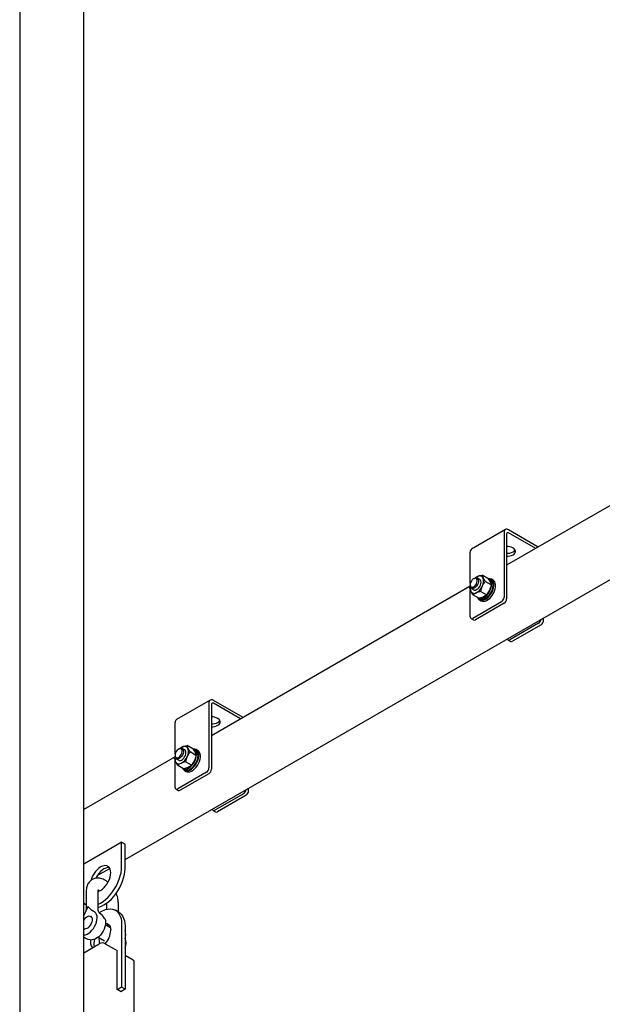
# Model space of a CAD drawing. Units: millimetres. Extents: x 0 to 840, y -3 to 297.
# Drawn here: x 701 to 726, y 154 to 196 of the extents above; entities that cross this region are included whole.
import ezdxf

# ---------------------------------------------------------------- set-up
doc = ezdxf.new("R2010")
doc.units = ezdxf.units.MM
doc.linetypes.add('SLD-Сплошная', pattern=[0])
doc.layers.add('ПОДВЕС', color=5, linetype='SLD-Сплошная')

msp = doc.modelspace()

# ---------------------------------------------------------------- linework, layer by layer
at = {"layer": 'ПОДВЕС', "linetype": 'SLD-Сплошная', "lineweight": 25}
for p, q in [((701.31804, 205.6775), (701.31804, 127.69785)), ((704.0015, 127.69785), (704.0015, 205.6775)), ((705.73568, 160.55332), (743.03734, 182.08711)), ((732.58334, 179.15064), (721.73397, 172.88744)), ((721.68405, 174.38452), (720.26983, 173.56811)), ((721.62791, 174.26044), (721.62791, 171.54218)), ((721.73397, 174.19921), (721.73397, 171.48095)), ((723.06178, 173.65397), (721.81953, 174.3711)), ((722.9557, 173.59273), (721.81953, 174.24862)), ((720.2137, 172.12361), (720.2137, 173.44403)), ((722.00444, 173.61121), (721.99384, 173.61733)), ((720.95516, 172.33558), (720.7087, 172.47786)), ((720.20705, 172.06912), (720.20705, 172.03597)), ((720.3838, 172.34214), (720.35509, 172.32557)), ((720.61446, 172.29355), (720.50882, 172.35454)), ((721.08573, 172.06527), (720.83927, 172.20755)), ((721.07632, 172.26074), (721.01268, 172.29748)), ((721.17078, 172.26106), (721.10007, 172.30188)), ((720.20897, 172.00707), (709.35961, 165.74387)), ((720.19019, 171.91736), (720.2137, 172.00785)), ((720.2137, 170.72577), (720.2137, 171.83462)), ((720.25884, 171.92151), (720.36448, 171.86053)), ((720.89176, 171.64987), (720.64531, 171.79214)), ((721.52184, 171.35847), (720.31976, 170.66452)), ((720.56722, 171.50477), (720.32076, 171.64705)), ((721.62791, 171.29724), (720.42583, 170.60329)), ((720.57311, 171.50626), (720.62386, 171.47697)), ((720.60011, 171.43583), (720.67082, 171.39501)), ((720.24477, 170.65709), (720.35083, 170.59586)), ((723.07748, 170.46042), (721.8754, 169.76647)), ((723.28961, 170.5829), (723.28961, 170.68699)), ((723.18354, 170.39919), (721.98146, 169.70524)), ((721.8004, 169.75904), (721.90647, 169.69781)), ((709.30968, 167.24095), (707.89546, 166.42454)), ((709.25354, 167.11687), (709.25354, 164.39861)), ((710.68742, 166.5104), (709.44517, 167.22753)), ((709.35961, 167.05564), (709.35961, 164.33738)), ((710.58133, 166.44916), (709.44517, 167.10505)), ((707.83933, 164.98004), (707.83933, 166.30046)), ((709.63007, 166.46764), (709.61947, 166.47376)), ((708.00943, 165.19857), (707.98072, 165.182)), ((708.24009, 165.14998), (708.13445, 165.21097)), ((708.58079, 165.19201), (708.33433, 165.33429)), ((708.71136, 164.9217), (708.4649, 165.06398)), ((708.70195, 165.11717), (708.63831, 165.15391)), ((708.79641, 165.11749), (708.7257, 165.15831)), ((707.8346, 164.8635), (704.0015, 162.6507)), ((707.81582, 164.77379), (707.83758, 164.85754)), ((707.83268, 164.92555), (707.83268, 164.8924)), ((707.83933, 163.5822), (707.83933, 164.69105)), ((707.88447, 164.77794), (707.99011, 164.71696)), ((708.5174, 164.50629), (708.27094, 164.64857)), ((708.19285, 164.3612), (707.94639, 164.50348)), ((708.19874, 164.36269), (708.24949, 164.3334)), ((708.22574, 164.29226), (708.29645, 164.25144)), ((709.14747, 164.2149), (707.94539, 163.52095)), ((709.25354, 164.15367), (708.05146, 163.45972)), ((707.8704, 163.51352), (707.97646, 163.45229)), ((710.91524, 163.43933), (710.91524, 163.54342)), ((710.70311, 163.31685), (709.50103, 162.6229)), ((710.80918, 163.25562), (709.60709, 162.56167)), ((709.42603, 162.61547), (709.5321, 162.55424)), ((704.0015, 160.37675), (705.40865, 161.18908)), ((705.59426, 161.28603), (705.40865, 161.17888)), ((705.40865, 161.17888), (705.40865, 161.18908)), ((705.40865, 161.18908), (705.41749, 161.18398)), ((705.59426, 160.26944), (705.59426, 161.28603)), ((705.59426, 161.28603), (705.73568, 161.20439)), ((705.73568, 160.1878), (705.73568, 161.20439)), ((704.01211, 160.37267), (704.0015, 160.36655)), ((704.00327, 160.36757), (704.0015, 160.3686)), ((704.01211, 160.38288), (704.01211, 160.37267)), ((704.57332, 159.8823), (705.09519, 160.18357)), ((705.59426, 160.26518), (705.59426, 160.26944)), ((705.73568, 160.18354), (705.73568, 160.1878)), ((704.10683, 159.22432), (704.10683, 158.48702)), ((704.60683, 158.48702), (704.60683, 159.22432)), ((704.08543, 158.67254), (704.10683, 158.66019)), ((704.95535, 158.71959), (704.95535, 158.46842)), ((705.45535, 158.35958), (705.45535, 158.73447)), ((704.33004, 158.15724), (704.29468, 158.17765)), ((705.47675, 158.34723), (705.33533, 158.42887)), ((704.0015, 157.6541), (704.03006, 157.63761)), ((705.12273, 157.69962), (704.91137, 157.82164)), ((705.59426, 157.85674), (705.59426, 157.85248)), ((705.59426, 157.85248), (705.59426, 155.2028)), ((705.73568, 157.7751), (705.73568, 157.77084)), ((705.73568, 157.77084), (705.73568, 155.12116)), ((704.61139, 157.30201), (704.87859, 157.14776)), ((704.0015, 156.65117), (704.65735, 157.02978)), ((704.90483, 157.02978), (705.40865, 156.73894)), ((705.40865, 155.10585), (705.40865, 156.73894)), ((705.73568, 156.55014), (706.07156, 156.35624)), ((706.12282, 126.03626), (706.12282, 156.28481)), ((705.59426, 155.2028), (705.41749, 155.10075)), ((705.73568, 155.12116), (705.59426, 155.2028)), ((705.56775, 155.01401), (705.40865, 155.10585)), ((705.73568, 155.12116), (705.55891, 155.01911)), ((705.56775, 155.02421), (705.56775, 155.01401))]:
    msp.add_line(p, q, dxfattribs=at)
at = {"layer": 'ПОДВЕС', "linetype": 'SLD-Сплошная', "lineweight": 25, "flags": 128}
for points in [[(721.73397, 173.26672), (721.79614, 173.26756), (721.87255, 173.27763), (721.94317, 173.29726), (722.00444, 173.32547), (722.05331, 173.36084), (722.08732, 173.40161), (722.10476, 173.44572), (722.10476, 173.49096), (722.08732, 173.53507), (722.05331, 173.57584), (722.00444, 173.61121)], [(721.73397, 173.38921), (721.79614, 173.39004), (721.87255, 173.40011), (721.94317, 173.41974), (722.00444, 173.44795), (722.05331, 173.48332), (722.08732, 173.52409), (722.09049, 173.52958)], [(720.43375, 172.05511), (720.46724, 172.10765), (720.49076, 172.16435), (720.50223, 172.22019), (720.50063, 172.2702), (720.4861, 172.30994), (720.45994, 172.33587), (720.42445, 172.3457), (720.38281, 172.33855), (720.33871, 172.31505), (720.29606, 172.2773), (720.25866, 172.22864), (720.22983, 172.17341), (720.21214, 172.1165), (720.20715, 172.06298), (720.2153, 172.0176), (720.23588, 171.98439), (720.26705, 171.9663), (720.30605, 171.96495), (720.34941, 171.98045), (720.39328, 172.01142), (720.43375, 172.05511)], [(720.36448, 171.86053), (720.38774, 171.85136), (720.43052, 171.85056), (720.47767, 171.86655), (720.5257, 171.89815), (720.57104, 171.94302), (720.61032, 171.99783), (720.64065, 172.05852), (720.65976, 172.12057), (720.66624, 172.1794), (720.65962, 172.23064), (720.64037, 172.27048), (720.61446, 172.29355)], [(720.3838, 172.34214), (720.40553, 172.35315), (720.45206, 172.36573), (720.49353, 172.36143), (720.52686, 172.34056), (720.54958, 172.30466), (720.56001, 172.25641), (720.55737, 172.19938), (720.54187, 172.1378), (720.51464, 172.07623), (720.47771, 172.01925)], [(720.52001, 171.53203), (720.54897, 171.48108), (720.58947, 171.44252), (720.6394, 171.41937), (720.69693, 171.41246), (720.76001, 171.42206), (720.82634, 171.44779), (720.89353, 171.48875), (720.95915, 171.54345), (721.02082, 171.6099), (721.07633, 171.68572), (721.12366, 171.76815), (721.1611, 171.85423), (721.1873, 171.94083), (721.20132, 172.02483), (721.20264, 172.1032), (721.19121, 172.17309), (721.16746, 172.23199), (721.13224, 172.27776), (721.08682, 172.30876), (721.03285, 172.32385), (720.97226, 172.3225), (720.97068, 172.32226)], [(720.58472, 171.50234), (720.59698, 171.49847), (720.65183, 171.49269), (720.71202, 171.50327), (720.77516, 171.52982), (720.83874, 171.57126), (720.90026, 171.62597), (720.95726, 171.69176), (721.00748, 171.76603), (721.04894, 171.84584), (721.07999, 171.92802), (721.0994, 172.00931), (721.1064, 172.08648), (721.10071, 172.15649), (721.08256, 172.21654), (721.05266, 172.26426), (721.01221, 172.29775), (720.9628, 172.3157), (720.9628, 172.3157)], [(720.62386, 171.47697), (720.66062, 171.46174), (720.71547, 171.45595), (720.77566, 171.46654), (720.8388, 171.49308), (720.90238, 171.53452), (720.9639, 171.58923), (721.0209, 171.65502), (721.07112, 171.7293), (721.11258, 171.8091), (721.14363, 171.89128), (721.16304, 171.97257), (721.17004, 172.04975), (721.16435, 172.11975), (721.1462, 172.1798), (721.1163, 172.22752), (721.07632, 172.26074)], [(720.67082, 171.39501), (720.71011, 171.37855), (720.76765, 171.37164), (720.83072, 171.38123), (720.89705, 171.40697), (720.96424, 171.44793), (721.02986, 171.50263), (721.09153, 171.56908), (721.14704, 171.6449), (721.19437, 171.72733), (721.23181, 171.81341), (721.25801, 171.90001), (721.27203, 171.98401), (721.27335, 172.06238), (721.26192, 172.13227), (721.23817, 172.19117), (721.20295, 172.23694), (721.17078, 172.26106)], [(720.47771, 172.01925), (720.43381, 171.97108), (720.38621, 171.93528), (720.33843, 171.91453), (720.29402, 171.91035), (720.25627, 171.92305), (720.22798, 171.9517), (720.21125, 171.99417), (720.20705, 172.03597)], [(721.77053, 169.81004), (721.77137, 169.805), (721.7774, 169.78551), (721.78721, 169.76999), (721.8004, 169.75905), (721.81647, 169.75309), (721.83481, 169.75236), (721.8547, 169.75688), (721.8754, 169.76647)], [(709.35961, 166.12315), (709.42177, 166.12399), (709.49818, 166.13406), (709.5688, 166.15369), (709.63007, 166.1819), (709.67894, 166.21727), (709.71295, 166.25803), (709.73039, 166.30215), (709.73039, 166.34739), (709.71295, 166.3915), (709.67894, 166.43227), (709.63007, 166.46764)], [(709.35961, 166.24563), (709.42177, 166.24647), (709.49818, 166.25654), (709.5688, 166.27617), (709.63007, 166.30438), (709.67894, 166.33975), (709.71295, 166.38052), (709.71612, 166.38601)], [(708.05938, 164.91154), (708.09287, 164.96407), (708.11639, 165.02078), (708.12787, 165.07662), (708.12627, 165.12663), (708.11174, 165.16637), (708.08557, 165.1923), (708.05009, 165.20213), (708.00844, 165.19498), (707.96434, 165.17148), (707.92169, 165.13373), (707.88429, 165.08507), (707.85547, 165.02984), (707.83777, 164.97293), (707.83278, 164.91941), (707.84093, 164.87402), (707.86151, 164.84082), (707.89269, 164.82273), (707.93168, 164.82138), (707.97504, 164.83688), (708.01891, 164.86785), (708.05938, 164.91154)], [(707.99011, 164.71696), (708.01338, 164.70779), (708.05615, 164.70699), (708.1033, 164.72298), (708.15133, 164.75458), (708.19667, 164.79945), (708.23596, 164.85426), (708.26628, 164.91494), (708.28539, 164.977), (708.29187, 165.03583), (708.28525, 165.08707), (708.266, 165.12691), (708.24009, 165.14998)], [(708.00943, 165.19857), (708.03116, 165.20957), (708.07769, 165.22216), (708.11916, 165.21786), (708.15249, 165.19698), (708.17521, 165.16109), (708.18564, 165.11284), (708.18301, 165.05581), (708.1675, 164.99423), (708.14027, 164.93266), (708.10334, 164.87568)], [(708.14564, 164.38846), (708.1746, 164.33751), (708.2151, 164.29895), (708.26503, 164.2758), (708.32257, 164.26889), (708.38564, 164.27848), (708.45197, 164.30422), (708.51916, 164.34518), (708.58478, 164.39988), (708.64645, 164.46633), (708.70196, 164.54215), (708.74929, 164.62458), (708.78673, 164.71066), (708.81293, 164.79726), (708.82695, 164.88126), (708.82827, 164.95963), (708.81684, 165.02952), (708.79309, 165.08842), (708.75787, 165.13419), (708.71245, 165.16519), (708.65848, 165.18028), (708.5979, 165.17893), (708.59631, 165.17869)], [(708.21036, 164.35877), (708.22261, 164.3549), (708.27746, 164.34912), (708.33765, 164.3597), (708.40079, 164.38625), (708.46437, 164.42769), (708.52589, 164.4824), (708.58289, 164.54819), (708.63311, 164.62246), (708.67457, 164.70227), (708.70562, 164.78445), (708.72503, 164.86574), (708.73203, 164.94291), (708.72634, 165.01291), (708.70819, 165.07297), (708.67829, 165.12069), (708.63784, 165.15418), (708.58843, 165.17213), (708.58843, 165.17213)], [(708.24949, 164.3334), (708.28625, 164.31817), (708.3411, 164.31238), (708.40129, 164.32297), (708.46443, 164.34951), (708.52801, 164.39095), (708.58953, 164.44566), (708.64653, 164.51145), (708.69675, 164.58572), (708.73821, 164.66553), (708.76926, 164.74771), (708.78867, 164.829), (708.79567, 164.90617), (708.78998, 164.97618), (708.77183, 165.03623), (708.74193, 165.08395), (708.70195, 165.11717)], [(708.29645, 164.25144), (708.33574, 164.23498), (708.39328, 164.22807), (708.45635, 164.23766), (708.52268, 164.2634), (708.58987, 164.30436), (708.65549, 164.35906), (708.71717, 164.42551), (708.77267, 164.50133), (708.82, 164.58376), (708.85744, 164.66984), (708.88364, 164.75644), (708.89766, 164.84044), (708.89898, 164.9188), (708.88756, 164.9887), (708.8638, 165.0476), (708.82858, 165.09337), (708.79641, 165.11749)], [(708.10334, 164.87568), (708.05944, 164.82751), (708.01184, 164.79171), (707.96406, 164.77096), (707.91965, 164.76678), (707.8819, 164.77948), (707.85361, 164.80813), (707.83688, 164.8506), (707.83268, 164.8924)], [(709.39616, 162.66647), (709.397, 162.66143), (709.40304, 162.64194), (709.41284, 162.62642), (709.42603, 162.61548), (709.4421, 162.60952), (709.46044, 162.60879), (709.48034, 162.61331), (709.50103, 162.6229)], [(705.13464, 160.00002), (705.1282, 160.08138), (705.10906, 160.15282), (705.0778, 160.21217), (705.03538, 160.25764), (704.98309, 160.28784), (704.92251, 160.30185), (704.85549, 160.29925), (704.78405, 160.28011), (704.71038, 160.24502), (704.63671, 160.19505), (704.56527, 160.13171), (704.49825, 160.05693), (704.43767, 159.97297), (704.38537, 159.8824), (704.34296, 159.78795), (704.3117, 159.69251), (704.30953, 159.68419)], [(705.07262, 160.21927), (705.06393, 160.22021), (704.99691, 160.21761), (704.92547, 160.19847), (704.8518, 160.16338), (704.77813, 160.11341), (704.70669, 160.05007), (704.63967, 159.97529), (704.57909, 159.89133), (704.5268, 159.80076), (704.51263, 159.77199)], [(704.60683, 158.68167), (704.71038, 158.73442), (704.81691, 158.80336), (704.92188, 158.88618), (705.02378, 158.98166), (705.1211, 159.08841), (705.21243, 159.20489), (705.29645, 159.32939), (705.37192, 159.46009), (705.43775, 159.5951), (705.49297, 159.73244), (705.53678, 159.87011), (705.56855, 160.0061), (705.5878, 160.13843), (705.59426, 160.26518)], [(704.60683, 158.55135), (704.6403, 158.56034), (704.74527, 158.59873), (704.8518, 158.65278), (704.95833, 158.72172), (705.0633, 158.80453), (705.1652, 158.90002), (705.26252, 159.00677), (705.35385, 159.12325), (705.43787, 159.24775), (705.51334, 159.37845), (705.57917, 159.51346), (705.63439, 159.6508), (705.6782, 159.78847), (705.70997, 159.92446), (705.72922, 160.05679), (705.73568, 160.18354)], [(704.60944, 159.22097), (704.63671, 159.23009), (704.71038, 159.26518), (704.78405, 159.31515), (704.85549, 159.37849), (704.92251, 159.45327), (704.98309, 159.53723), (705.03538, 159.6278), (705.0778, 159.72225), (705.10906, 159.81769), (705.1282, 159.91123), (705.13464, 160.00002)], [(704.0015, 158.73621), (704.04884, 158.6963), (704.10683, 158.66101)], [(704.65417, 158.33247), (704.71038, 158.36698), (704.81691, 158.42104), (704.92188, 158.45943), (705.02378, 158.48159), (705.1211, 158.4872), (705.21243, 158.47617), (705.29645, 158.44868), (705.37192, 158.40511), (705.43775, 158.34611), (705.49297, 158.27253), (705.53678, 158.18544), (705.56855, 158.08613), (705.5878, 157.97602), (705.59426, 157.85674)], [(704.0015, 157.39958), (704.01037, 157.39951), (704.07594, 157.40848), (704.14496, 157.43364), (704.21514, 157.47415), (704.28416, 157.52868), (704.34973, 157.59542), (704.40968, 157.67215), (704.46203, 157.75635), (704.50504, 157.84521), (704.53729, 157.93581), (704.55772, 158.02513), (704.56564, 158.11022), (704.56079, 158.18827), (704.54334, 158.25669), (704.51386, 158.31321), (704.47332, 158.35597), (704.42308, 158.38354)], [(704.0015, 158.01589), (704.03103, 158.05904), (704.07914, 158.11296), (704.13137, 158.15462), (704.18444, 158.1814), (704.23502, 158.19162), (704.27991, 158.18464), (704.31631, 158.16089), (704.34193, 158.12187), (704.35515, 158.07003), (704.35515, 158.00862), (704.34193, 157.94152), (704.31631, 157.87292), (704.27991, 157.80714), (704.23502, 157.74832), (704.18444, 157.70015), (704.13137, 157.66566), (704.07914, 157.64702), (704.03103, 157.64538), (704.0015, 157.65444)], [(704.87998, 158.08916), (704.89689, 158.05259), (704.91434, 157.98417), (704.91919, 157.90612), (704.91127, 157.82103), (704.89085, 157.73171), (704.85859, 157.64111), (704.81558, 157.55225), (704.76323, 157.46805), (704.70328, 157.39132), (704.63771, 157.32458), (704.56869, 157.27005), (704.49851, 157.22954), (704.4295, 157.20438), (704.36403, 157.19541)], [(705.47675, 158.34723), (705.51334, 158.32347), (705.57917, 158.26447), (705.63439, 158.19089), (705.6782, 158.1038), (705.70997, 158.00448), (705.72922, 157.89438), (705.73568, 157.7751)], [(704.9188, 157.89336), (704.92251, 157.89305), (704.98309, 157.87904), (705.03538, 157.84884), (705.0778, 157.80338), (705.10906, 157.74402), (705.1282, 157.67258), (705.13464, 157.59123)]]:
    msp.add_lwpolyline(points, dxfattribs=at)
at = {"layer": 'ПОДВЕС', "linetype": 'SLD-Сплошная', "lineweight": 25}
for centre, radius, start, end in [((721.74473, 174.27939), 0.11835, 50.796715, 189.214037), ((721.78613, 174.20767), 0.05284, 50.796715, 189.214037), ((720.34261, 173.46045), 0.12995, 124.056351, 187.25583), ((721.75371, 173.16196), 0.5148, 62.196777, 92.197429), ((720.69387, 172.04706), 0.4109, 114.854642, 130.05079), ((720.60609, 172.28373), 0.16048, 27.28042, 121.952494), ((720.34692, 172.22154), 0.42412, 330.769213, 18.667438), ((720.5329, 171.91987), 0.32675, 168.199718, 202.12833), ((720.37284, 171.87035), 0.16048, 207.28042, 301.952494), ((720.1913, 172.24074), 0.57237, 297.746842, 336.70986), ((721.39763, 171.55266), 0.23052, 302.605478, 357.394522), ((721.50369, 171.49143), 0.23052, 302.605478, 357.394522), ((720.27836, 170.71528), 0.06551, 170.785963, 309.203285), ((720.38189, 170.66462), 0.07545, 245.692881, 305.617577), ((722.95034, 170.65711), 0.2342, 302.877169, 352.135554), ((723.05933, 170.59338), 0.23052, 302.605478, 357.394522), ((721.93752, 169.76657), 0.07545, 245.692881, 305.617577), ((709.37036, 167.13582), 0.11835, 50.796715, 189.214037), ((709.41177, 167.0641), 0.05284, 50.796715, 189.214037), ((707.96824, 166.31688), 0.12995, 124.056351, 187.25583), ((709.37935, 166.01839), 0.5148, 62.196777, 92.197429), ((708.3195, 164.90349), 0.4109, 114.854641, 130.050773), ((708.23172, 165.14016), 0.16048, 27.28042, 121.952494), ((707.97255, 165.07797), 0.42412, 330.769213, 18.667438), ((708.15853, 164.7763), 0.32675, 168.199738, 202.128332), ((707.99847, 164.72678), 0.16048, 207.28042, 301.952494), ((707.81693, 165.09717), 0.57237, 297.746842, 336.70986), ((709.02326, 164.40909), 0.23052, 302.605478, 357.394522), ((709.12932, 164.34786), 0.23052, 302.605478, 357.394522), ((707.90399, 163.57171), 0.06551, 170.785963, 309.203285), ((708.00752, 163.52105), 0.07545, 245.692881, 305.617577), ((710.57597, 163.51354), 0.2342, 302.877169, 352.135554), ((710.68496, 163.44981), 0.23052, 302.605478, 357.394522), ((709.56316, 162.623), 0.07545, 245.692881, 305.617577), ((704.35683, 157.79537), 0.6, 29.317262, 59.822669), ((705.04002, 157.52342), 0.2889, 83.522486, 107.832316), ((704.35683, 157.79537), 0.6, 233.685522, 270.688114), ((705.05095, 157.02945), 0.62249, 162.925307, 191.540512), ((705.10345, 157.19296), 0.46079, 169.205753, 199.857742), ((704.1954, 157.64074), 0.94055, 319.314931, 356.982404), ((705.25882, 157.40758), 0.50899, 339.535043, 20.464957), ((705.34146, 157.05875), 0.44402, 332.603697, 25.602651), ((704.69167, 157.10741), 0.4082, 167.078678, 217.043316), ((704.78109, 156.79096), 0.26898, 62.609672, 117.390328), ((706.03524, 156.27608), 0.08801, 5.694799, 65.625342)]:
    msp.add_arc(centre, radius, start, end, dxfattribs=at)
for points, knots in [([(720.52116, 172.41989), (720.52504, 172.4216), (720.55439, 172.43449), (720.61483, 172.45585), (720.67722, 172.47048), (720.7087, 172.47786)], [0, 0, 0, 0, 0.07008577, 0.53078223, 1, 1, 1, 1]), ([(720.7087, 172.47786), (720.71036, 172.46871), (720.71684, 172.4332), (720.73514, 172.38963), (720.74872, 172.35729)], [0, 0, 0, 0, 0.25755135, 1, 1, 1, 1]), ([(720.40617, 172.34936), (720.41867, 172.35945), (720.45107, 172.38557), (720.4945, 172.40684), (720.52116, 172.41989)], [0, 0, 0, 0, 0.38597148, 1, 1, 1, 1]), ([(720.83927, 172.20755), (720.81646, 172.17789), (720.77042, 172.11804), (720.73493, 172.04917), (720.71703, 172.01443)], [0, 0, 0, 0, 0.49545796, 1, 1, 1, 1]), ([(720.74872, 172.35729), (720.74947, 172.35575), (720.75246, 172.3496), (720.75882, 172.33708), (720.76839, 172.31934), (720.77854, 172.30162), (720.78829, 172.28536), (720.79757, 172.27036), (720.80805, 172.25395), (720.81979, 172.23612), (720.83034, 172.22049), (720.83704, 172.21078), (720.83927, 172.20755)], [0, 0, 0, 0, 0.03350623, 0.13409739, 0.26839144, 0.40462695, 0.49545689, 0.59432806, 0.70128821, 0.81598531, 0.93858875, 1, 1, 1, 1]), ([(720.95516, 172.33558), (720.96445, 172.32203), (721.00054, 172.26943), (721.02646, 172.22146), (721.04571, 172.18584)], [0, 0, 0, 0, 0.25755135, 1, 1, 1, 1]), ([(721.08573, 172.06527), (721.07704, 172.02746), (721.0595, 171.95115), (721.02927, 171.87926), (721.01401, 171.84298)], [0, 0, 0, 0, 0.49545796, 1, 1, 1, 1]), ([(721.04571, 172.18584), (721.04644, 172.18431), (721.04938, 172.17819), (721.05487, 172.16617), (721.06167, 172.15002), (721.06739, 172.13488), (721.0719, 172.12164), (721.07552, 172.1099), (721.07893, 172.09758), (721.08201, 172.08474), (721.08423, 172.07392), (721.08536, 172.06743), (721.08573, 172.06527)], [0, 0, 0, 0, 0.033506229, 0.134097393, 0.268391437, 0.404626948, 0.495456892, 0.594328064, 0.701288208, 0.815985312, 0.93858875, 1, 1, 1, 1]), ([(720.19019, 171.91736), (720.19038, 171.91623), (720.19125, 171.91115), (720.19305, 171.90192), (720.19591, 171.88936), (720.19923, 171.87674), (720.20296, 171.86429), (720.20699, 171.85216), (720.21278, 171.83627), (720.21949, 171.81995), (720.22612, 171.80535), (720.22919, 171.79894), (720.23021, 171.79679)], [0, 0, 0, 0, 0.03213168, 0.14461916, 0.25717425, 0.3722861, 0.47621282, 0.57463383, 0.67313943, 0.85931836, 0.95295806, 1, 1, 1, 1]), ([(720.23021, 171.79679), (720.23652, 171.78429), (720.26002, 171.73773), (720.2951, 171.68536), (720.32076, 171.64705)], [0, 0, 0, 0, 0.26863361, 1, 1, 1, 1]), ([(720.45777, 171.73418), (720.45396, 171.73245), (720.42506, 171.71929), (720.37565, 171.69155), (720.33917, 171.66198), (720.32076, 171.64705)], [0, 0, 0, 0, 0.07008577, 0.53078223, 1, 1, 1, 1]), ([(720.64531, 171.79214), (720.61189, 171.78444), (720.54445, 171.76889), (720.48684, 171.74582), (720.45777, 171.73418)], [0, 0, 0, 0, 0.49545796, 1, 1, 1, 1]), ([(720.71703, 172.01443), (720.71476, 172.00949), (720.69758, 171.97207), (720.67027, 171.89859), (720.65368, 171.82784), (720.64531, 171.79214)], [0, 0, 0, 0, 0.07008577, 0.53078223, 1, 1, 1, 1]), ([(721.01401, 171.84298), (721.01168, 171.83808), (720.99404, 171.80093), (720.9557, 171.73382), (720.91321, 171.67802), (720.89176, 171.64987)], [0, 0, 0, 0, 0.07008577, 0.53078223, 1, 1, 1, 1]), ([(720.75476, 171.56274), (720.75088, 171.56103), (720.72152, 171.54814), (720.66109, 171.52678), (720.5987, 171.51215), (720.56722, 171.50477)], [0, 0, 0, 0, 0.07008577, 0.53078223, 1, 1, 1, 1]), ([(720.89176, 171.64987), (720.87247, 171.63401), (720.83353, 171.602), (720.78117, 171.5759), (720.75476, 171.56274)], [0, 0, 0, 0, 0.49545796, 1, 1, 1, 1]), ([(708.0318, 165.20579), (708.04431, 165.21588), (708.0767, 165.242), (708.12013, 165.26327), (708.14679, 165.27632)], [0, 0, 0, 0, 0.38597148, 1, 1, 1, 1]), ([(708.14679, 165.27632), (708.15067, 165.27803), (708.18003, 165.29092), (708.24046, 165.31228), (708.30285, 165.32691), (708.33433, 165.33429)], [0, 0, 0, 0, 0.07008577, 0.53078223, 1, 1, 1, 1]), ([(708.33433, 165.33429), (708.33599, 165.32514), (708.34247, 165.28963), (708.36077, 165.24606), (708.37435, 165.21371)], [0, 0, 0, 0, 0.25755135, 1, 1, 1, 1]), ([(708.4649, 165.06398), (708.44209, 165.03432), (708.39605, 164.97446), (708.36056, 164.9056), (708.34266, 164.87086)], [0, 0, 0, 0, 0.49545796, 1, 1, 1, 1]), ([(708.37435, 165.21371), (708.3751, 165.21218), (708.37809, 165.20603), (708.38445, 165.1935), (708.39402, 165.17577), (708.40418, 165.15805), (708.41392, 165.14179), (708.42321, 165.12679), (708.43369, 165.11038), (708.44542, 165.09254), (708.45597, 165.07692), (708.46267, 165.06721), (708.4649, 165.06398)], [0, 0, 0, 0, 0.033506229, 0.134097393, 0.268391437, 0.404626948, 0.495456892, 0.594328064, 0.701288208, 0.815985312, 0.93858875, 1, 1, 1, 1]), ([(708.58079, 165.19201), (708.59008, 165.17846), (708.62617, 165.12586), (708.65209, 165.07788), (708.67134, 165.04227)], [0, 0, 0, 0, 0.25755135, 1, 1, 1, 1]), ([(707.81582, 164.77379), (707.81601, 164.77266), (707.81688, 164.76757), (707.81868, 164.75835), (707.82154, 164.74579), (707.82487, 164.73317), (707.82859, 164.72072), (707.83263, 164.70859), (707.83841, 164.6927), (707.84512, 164.67638), (707.85175, 164.66178), (707.85482, 164.65537), (707.85584, 164.65322)], [0, 0, 0, 0, 0.03213168, 0.14461916, 0.25717425, 0.3722861, 0.47621282, 0.57463383, 0.67313943, 0.85931836, 0.95295806, 1, 1, 1, 1]), ([(707.85584, 164.65322), (707.86216, 164.64071), (707.88565, 164.59416), (707.92074, 164.54179), (707.94639, 164.50348)], [0, 0, 0, 0, 0.26863361, 1, 1, 1, 1]), ([(708.27094, 164.64857), (708.23752, 164.64087), (708.17008, 164.62531), (708.11247, 164.60225), (708.0834, 164.59061)], [0, 0, 0, 0, 0.49545796, 1, 1, 1, 1]), ([(708.34266, 164.87086), (708.34039, 164.86592), (708.32321, 164.8285), (708.2959, 164.75502), (708.27931, 164.68427), (708.27094, 164.64857)], [0, 0, 0, 0, 0.07008577, 0.53078223, 1, 1, 1, 1]), ([(708.63964, 164.69941), (708.63731, 164.69451), (708.61968, 164.65736), (708.58134, 164.59025), (708.53884, 164.53445), (708.5174, 164.50629)], [0, 0, 0, 0, 0.07008577, 0.53078223, 1, 1, 1, 1]), ([(708.71136, 164.9217), (708.70267, 164.88389), (708.68513, 164.80758), (708.6549, 164.73569), (708.63964, 164.69941)], [0, 0, 0, 0, 0.49545796, 1, 1, 1, 1]), ([(708.67134, 165.04227), (708.67207, 165.04074), (708.67501, 165.03462), (708.6805, 165.0226), (708.6873, 165.00645), (708.69302, 164.99131), (708.69753, 164.97807), (708.70116, 164.96633), (708.70456, 164.95401), (708.70764, 164.94117), (708.70986, 164.93035), (708.71099, 164.92386), (708.71136, 164.9217)], [0, 0, 0, 0, 0.033506229, 0.134097393, 0.268391437, 0.404626948, 0.495456892, 0.594328064, 0.701288208, 0.815985312, 0.93858875, 1, 1, 1, 1]), ([(708.0834, 164.59061), (708.07959, 164.58887), (708.05069, 164.57572), (708.00129, 164.54798), (707.9648, 164.51841), (707.94639, 164.50348)], [0, 0, 0, 0, 0.07008577, 0.53078223, 1, 1, 1, 1]), ([(708.38039, 164.41917), (708.37651, 164.41746), (708.34716, 164.40457), (708.28672, 164.38321), (708.22433, 164.36858), (708.19285, 164.3612)], [0, 0, 0, 0, 0.07008577, 0.53078223, 1, 1, 1, 1]), ([(708.5174, 164.50629), (708.4981, 164.49044), (708.45916, 164.45843), (708.40681, 164.43233), (708.38039, 164.41917)], [0, 0, 0, 0, 0.495457963, 1, 1, 1, 1]), ([(705.01997, 159.60562), (705.00017, 159.62156), (704.95094, 159.66117), (704.86642, 159.70974), (704.77237, 159.74927), (704.68069, 159.77186), (704.59436, 159.77945), (704.51109, 159.77301), (704.42987, 159.75239), (704.35317, 159.71698), (704.28395, 159.6672), (704.22579, 159.60644), (704.17888, 159.53625), (704.14315, 159.45747), (704.11892, 159.3704), (704.10813, 159.29161), (704.10716, 159.24167), (704.10683, 159.22432)], [0, 0, 0, 0, 0.054410409, 0.135272008, 0.216747959, 0.287402015, 0.355163027, 0.420519593, 0.484287122, 0.552622302, 0.619168465, 0.684835846, 0.75075933, 0.818181454, 0.88812736, 0.961133826, 1, 1, 1, 1]), ([(704.60683, 159.22432), (704.607, 159.23174), (704.60751, 159.25298), (704.61192, 159.27787), (704.61768, 159.29201), (704.61756, 159.29166), (704.61751, 159.29153)], [0, 0, 0, 0, 0.16769543, 0.47961144, 0.79521609, 1, 1, 1, 1]), ([(704.61166, 159.27255), (704.61455, 159.27177), (704.62401, 159.26922), (704.64321, 159.26132), (704.65974, 159.25022), (704.66302, 159.24801)], [0, 0, 0, 0, 0.25973259, 0.85281891, 1, 1, 1, 1]), ([(705.45535, 158.73447), (705.45491, 158.75447), (705.45369, 158.8097), (705.4413, 158.90226), (705.4144, 159.01084), (705.38795, 159.09205), (705.36766, 159.13539), (705.36376, 159.14371)], [0, 0, 0, 0, 0.14954512, 0.4128581, 0.6757397, 0.9377149, 1, 1, 1, 1]), ([(704.18005, 158.58907), (704.17991, 158.58874), (704.17179, 158.56954), (704.1557, 158.53145), (704.13142, 158.47487), (704.10649, 158.41839), (704.08052, 158.36196), (704.05779, 158.31511), (704.03882, 158.27775), (704.02412, 158.24981), (704.0117, 158.22683), (704.00398, 158.21324), (704.0015, 158.20886)], [0, 0, 0, 0, 0.00258503, 0.14984725, 0.29711749, 0.44447323, 0.59191964, 0.74052401, 0.81493865, 0.88939241, 0.96431184, 1, 1, 1, 1]), ([(704.10503, 158.4872), (704.10515, 158.47271), (704.10544, 158.43566), (704.09346, 158.39038), (704.08225, 158.36831), (704.07901, 158.36194)], [0, 0, 0, 0, 0.31355983, 0.80180017, 1, 1, 1, 1]), ([(704.42308, 158.38354), (704.41515, 158.3866), (704.40164, 158.3918), (704.38336, 158.40071), (704.3677, 158.40926), (704.35246, 158.41859), (704.3376, 158.42866), (704.32309, 158.43941), (704.30421, 158.45461), (704.28136, 158.47515), (704.25508, 158.50174), (704.22965, 158.52989), (704.20489, 158.55898), (704.18847, 158.57887), (704.18019, 158.5889), (704.18005, 158.58907)], [0, 0, 0, 0, 0.07987097, 0.13617131, 0.19252163, 0.2490094, 0.30553761, 0.36248046, 0.41945481, 0.53358491, 0.64954298, 0.76559589, 0.88179151, 0.99800063, 1, 1, 1, 1]), ([(704.66994, 158.30682), (704.67003, 158.30672), (704.67031, 158.30644), (704.65709, 158.32029), (704.63763, 158.35023), (704.61806, 158.39839), (704.6065, 158.44743), (704.60815, 158.47814), (704.60862, 158.48685)], [0, 0, 0, 0, 0.09558849, 0.26577775, 0.45469442, 0.66814746, 0.90594768, 1, 1, 1, 1])]:
    msp.add_open_spline(points, degree=3, knots=knots, dxfattribs=at)

doc.saveas('drawing.dxf')
